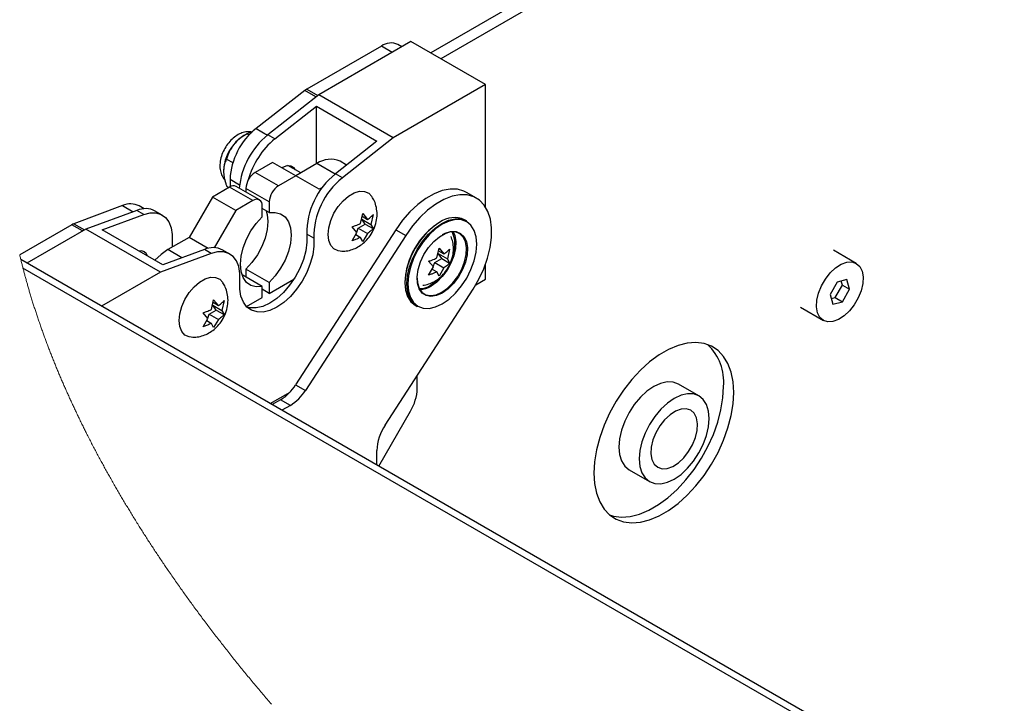
# Paper-space layout 'Top Level(2)' of a CAD drawing. Units: inches. Extents: x 0.1 to 10.8, y 0.2 to 8.4.
# Drawn here: x 5.8 to 6.4, y 6.3 to 6.8 of the extents above; entities that cross this region are included whole.
import ezdxf

# ---------------------------------------------------------------- set-up
doc = ezdxf.new("R2010")
doc.units = ezdxf.units.IN
doc.header["$MEASUREMENT"] = 0

psp = doc.layouts.new('Top Level(2)')

# ---------------------------------------------------------------- linework, layer by layer
at = {"color": 7, "linetype": 'Continuous', "lineweight": 25}
for p, q in [((7.01203411, 7.26699576), (6.08294324, 6.73077545)), ((7.0256325, 7.26747094), (6.08933075, 6.72708893)), ((6.05177009, 6.73507772), (6.00453752, 6.70781764)), ((6.07047897, 6.73796912), (6.01214268, 6.70430061)), ((6.06471924, 6.73464491), (6.06218399, 6.73610814)), ((6.11761944, 6.71076223), (6.07047897, 6.73796912)), ((6.11761944, 6.71076223), (6.0592831, 6.67709372)), ((6.11761944, 6.63333368), (6.11761944, 6.71076223)), ((6.00325845, 6.70695021), (5.97245003, 6.6828954)), ((6.01214268, 6.70430061), (5.97992643, 6.67890181)), ((6.0592831, 6.67709372), (6.01214268, 6.70430061)), ((5.98434586, 6.67635116), (6.01066953, 6.69710435)), ((6.01066953, 6.66052429), (6.01066953, 6.69710435)), ((6.01066953, 6.69710435), (6.04897114, 6.67499876)), ((5.96676324, 6.6796297), (5.96477437, 6.67848058)), ((5.96677532, 6.67963665), (5.96808807, 6.67887902)), ((5.98434586, 6.67635116), (5.97992643, 6.67890181)), ((6.0592831, 6.67709372), (6.02706687, 6.65169492)), ((6.04897114, 6.67499876), (6.02264746, 6.65424557)), ((5.95388535, 6.66360245), (5.95780387, 6.66134088)), ((5.9828861, 6.6615026), (5.97198488, 6.65521101)), ((5.99761752, 6.65300043), (5.9828861, 6.6615026)), ((6.00080758, 6.65483252), (5.99267237, 6.65952771)), ((6.01102309, 6.66072831), (5.99762534, 6.65299588)), ((6.02970029, 6.65980593), (6.02560252, 6.66217095)), ((5.98671626, 6.64670884), (5.97198488, 6.65521101)), ((5.99761752, 6.65300043), (5.98671626, 6.64670884)), ((6.01234889, 6.64448922), (5.99761752, 6.65300043)), ((6.02706687, 6.65169492), (6.02264746, 6.65424557)), ((5.95578036, 6.64585863), (5.94487912, 6.63956704)), ((5.95388535, 6.64641278), (5.95531294, 6.64558886)), ((5.97051176, 6.63735646), (5.95578036, 6.64585863)), ((5.95601605, 6.65079151), (5.95601605, 6.64598921)), ((5.97467731, 6.63776864), (5.95994591, 6.64627081)), ((6.01444034, 6.64569627), (6.01234889, 6.64448922)), ((5.94487912, 6.63956704), (5.93014775, 6.61405149)), ((5.95961052, 6.63106487), (5.94487912, 6.63956704)), ((5.98082372, 6.63650262), (5.96609233, 6.64500479)), ((5.96609233, 6.64500479), (5.96609233, 6.64272342)), ((6.11188254, 6.63891595), (6.10569533, 6.64248685)), ((5.88802222, 6.63416831), (5.8572138, 6.62266122)), ((5.90169824, 6.63214301), (5.89862756, 6.63391521)), ((5.97051176, 6.63735646), (5.95961052, 6.63106487)), ((5.97640432, 6.62714662), (5.97640432, 6.63395197)), ((5.98082372, 6.63650262), (5.98082372, 6.62969727)), ((5.897045, 6.63106717), (5.86482874, 6.61927907)), ((5.87514073, 6.61888454), (5.90146441, 6.62851652)), ((5.90146441, 6.62851652), (5.897045, 6.63106717)), ((5.91310951, 6.62818408), (5.90869008, 6.63073473)), ((5.95961052, 6.63106487), (5.94602685, 6.60753727)), ((5.98082372, 6.62969727), (5.97640432, 6.63224792)), ((6.03854355, 6.62289588), (6.03992963, 6.62906671)), ((6.03955789, 6.62741174), (6.04296296, 6.62544648)), ((6.03992963, 6.62906671), (6.04296296, 6.62544648)), ((6.04655879, 6.62847252), (6.04517266, 6.62230164)), ((5.85593476, 6.62205226), (5.8229664, 6.60302478)), ((6.03633385, 6.61720034), (6.03330052, 6.62082057)), ((6.03715654, 6.61995725), (6.041576, 6.6225079)), ((6.041576, 6.6225079), (6.03936629, 6.62565279)), ((6.03936629, 6.62565279), (6.04517266, 6.62230164)), ((6.041576, 6.6225079), (6.04655879, 6.6196321)), ((6.04517266, 6.62230164), (6.04655879, 6.6196321)), ((6.10561892, 6.62449037), (6.10436674, 6.62521304)), ((5.86482874, 6.61927907), (5.82754875, 6.59776313)), ((5.91196921, 6.59207218), (5.86482874, 6.61927907)), ((5.91344234, 6.59677895), (5.87514073, 6.61888454)), ((6.06095851, 6.61891613), (5.99749911, 6.52079354)), ((6.06714566, 6.61534522), (6.00368627, 6.51722264)), ((6.00906692, 6.61353157), (6.00464752, 6.61608222)), ((6.03330052, 6.61198014), (6.03633385, 6.61720034)), ((6.0355203, 6.61580033), (6.03854355, 6.61405545)), ((6.03616508, 6.61740171), (6.03715654, 6.61995725)), ((6.03715654, 6.61995725), (6.04296296, 6.6166061)), ((6.04296296, 6.6166061), (6.03992963, 6.61138591)), ((6.06095851, 6.61891613), (6.06714566, 6.61534522)), ((5.93014775, 6.61405149), (5.91674218, 6.60631457)), ((5.91946438, 6.61113037), (5.91933739, 6.60781237)), ((5.94215118, 6.60712377), (5.93014775, 6.61405149)), ((6.03992963, 6.61138591), (6.03854355, 6.61405545)), ((5.89890012, 6.60544534), (5.89907071, 6.60507349)), ((5.89930623, 6.60493754), (5.89908716, 6.60546367)), ((5.94418544, 6.60386028), (5.91196921, 6.59207218)), ((5.93976601, 6.60641093), (5.91344234, 6.59677895)), ((5.94418544, 6.60386028), (5.93976601, 6.60641093)), ((5.95583054, 6.60352784), (5.95141111, 6.60607849)), ((6.08686252, 6.60110391), (6.0882486, 6.60727474)), ((6.08989497, 6.60071593), (6.08768521, 6.60386082)), ((6.08768521, 6.60386082), (6.09349163, 6.60050967)), ((6.08787686, 6.60561977), (6.09128193, 6.60365451)), ((6.0882486, 6.60727474), (6.09128193, 6.60365451)), ((6.09487771, 6.60668055), (6.09349163, 6.60050967)), ((6.35217941, 6.59759353), (6.33764833, 6.60598003)), ((7.05933357, 5.88684447), (5.82369477, 6.59998745)), ((6.08465282, 6.59540837), (6.08161949, 6.5990286)), ((6.08448406, 6.59560974), (6.08547551, 6.59816528)), ((6.08547551, 6.59816528), (6.08989497, 6.60071593)), ((6.08547551, 6.59816528), (6.09128193, 6.59481413)), ((6.08989497, 6.60071593), (6.09487771, 6.59784012)), ((6.09349163, 6.60050967), (6.09487771, 6.59784012)), ((6.11761944, 6.58758546), (6.11761944, 6.59696962)), ((7.05134717, 5.88687722), (5.82503692, 6.59463633)), ((5.91196921, 6.59207218), (5.8746892, 6.57055624)), ((5.97640432, 6.58291188), (5.96362557, 6.59028707)), ((5.98082372, 6.58546253), (5.96609233, 6.5939647)), ((5.96609233, 6.5939647), (5.96609233, 6.5888634)), ((6.08161949, 6.59018817), (6.08465282, 6.59540837)), ((6.08383927, 6.59400831), (6.08686252, 6.59226348)), ((6.0882486, 6.58959394), (6.08686252, 6.59226348)), ((6.09128193, 6.59481413), (6.0882486, 6.58959394)), ((5.98082372, 6.57865718), (5.99638505, 6.5876383)), ((5.98082372, 6.58546253), (5.98082372, 6.57865718)), ((6.11144939, 6.58402448), (6.11761944, 6.58758546)), ((6.3401145, 6.58571284), (6.33560397, 6.57790034)), ((6.33887919, 6.57600528), (6.34338978, 6.58381778)), ((6.34627604, 6.58736223), (6.3401145, 6.58571284)), ((6.34338978, 6.58381778), (6.34269693, 6.58640412)), ((6.34338978, 6.58381778), (6.347927, 6.58119913)), ((6.347927, 6.58119913), (6.34627604, 6.58736223)), ((5.97640432, 6.57610653), (5.97640432, 6.58291188)), ((5.98082372, 6.57865718), (5.97640432, 6.58120783)), ((6.05417447, 6.49534658), (6.10975687, 6.58128957)), ((6.33560397, 6.57790034), (6.33725498, 6.57173723)), ((6.34341647, 6.57338663), (6.347927, 6.58119913)), ((5.94426266, 6.5684821), (5.94564874, 6.57465298)), ((5.94729508, 6.56809412), (5.94508538, 6.57123901)), ((5.94508538, 6.57123901), (5.95089177, 6.56788786)), ((5.945277, 6.57299796), (5.94868207, 6.57103275)), ((5.94564874, 6.57465298), (5.94868207, 6.57103275)), ((5.95227788, 6.57405874), (5.95089177, 6.56788786)), ((5.96638629, 6.5703247), (5.97640432, 6.57610653)), ((6.07312505, 6.57108164), (6.07437723, 6.57035897)), ((6.33629681, 6.575314), (6.33887919, 6.57600528)), ((6.33725498, 6.57173723), (6.34341647, 6.57338663)), ((6.33887919, 6.57600528), (6.34341647, 6.57338663)), ((5.94205293, 6.56278656), (5.93901961, 6.56640679)), ((5.9418842, 6.56298798), (5.94287565, 6.56554347)), ((5.94287565, 6.56554347), (5.94729508, 6.56809412)), ((5.94287565, 6.56554347), (5.94868207, 6.56219232)), ((5.94729508, 6.56809412), (5.95227788, 6.56521832)), ((5.95089177, 6.56788786), (5.95227788, 6.56521832)), ((6.31682058, 6.56989243), (6.33135161, 6.56150593)), ((5.93901961, 6.55756641), (5.94205293, 6.56278656)), ((5.94123941, 6.56138655), (5.94426266, 6.55964167)), ((5.94564874, 6.55697217), (5.94426266, 6.55964167)), ((5.94868207, 6.56219232), (5.94564874, 6.55697217)), ((6.07445642, 6.51856179), (6.07445642, 6.52670717)), ((6.25260846, 6.51376115), (6.23964484, 6.52124302)), ((5.98140131, 6.50896785), (5.99397197, 6.51622293)), ((5.99749911, 6.52079354), (6.00368627, 6.51722264)), ((5.98802993, 6.51134812), (5.98265354, 6.50824513)), ((5.99421714, 6.50777722), (5.98802993, 6.51134812)), ((5.99116514, 6.51354737), (5.99116514, 6.51460301)), ((5.99421714, 6.50777722), (5.9888407, 6.50467423)), ((6.05009596, 6.46932108), (6.07014174, 6.50404132)), ((6.04891223, 6.47000425), (6.04891223, 6.47927655)), ((6.20840315, 6.46711162), (6.22136682, 6.45962975))]:
    psp.add_line(p, q, dxfattribs=at)
at = {"color": 8, "linetype": 'Continuous', "lineweight": 25}
for p, q in [((6.05861959, 6.73112456), (6.05177009, 6.73507772)), ((6.01032809, 6.70286999), (6.00325845, 6.70695021)), ((6.00453752, 6.70781764), (6.01150391, 6.70379701)), ((5.97245003, 6.6828954), (5.9796922, 6.67871564)), ((6.02248237, 6.65411464), (6.01102309, 6.66072831)), ((5.95601605, 6.65079151), (5.96205442, 6.6473065)), ((5.88802222, 6.63416831), (5.89481146, 6.63024995)), ((5.86278426, 6.6180991), (5.85593476, 6.62205226)), ((5.8572138, 6.62266122), (5.86395134, 6.61877269)), ((5.92557327, 6.60121772), (5.91674218, 6.60631457))]:
    psp.add_line(p, q, dxfattribs=at)
at = {"color": 7, "linetype": 'Continuous', "lineweight": 25, "flags": 128}
for points in [[(5.98887223, 6.65804771), (5.9894563, 6.65840826), (5.99206019, 6.65943477), (5.99440923, 6.65940817), (5.99627339, 6.65833116), (5.99724309, 6.65688974)], [(6.02566651, 6.60535578), (6.0243982, 6.60552894), (6.02174, 6.60671453), (6.01972262, 6.60892565), (6.01846331, 6.61203377), (6.01803524, 6.61585831), (6.01846331, 6.62017691), (6.01972262, 6.62473868), (6.02174, 6.62927845), (6.0243982, 6.63353241), (6.0275428, 6.63725331), (6.03099094, 6.64022493), (6.03454229, 6.64227458), (6.03799043, 6.64328314), (6.04113497, 6.64319192), (6.04379323, 6.64200633), (6.04569591, 6.63997643)], [(6.10569533, 6.64248685), (6.10400956, 6.64332895), (6.09982859, 6.64448892), (6.09521509, 6.6445999), (6.09028275, 6.64365924), (6.0851529, 6.64168997), (6.07995196, 6.63874068), (6.07480793, 6.63488398), (6.06984753, 6.6302148), (6.06519282, 6.62484814), (6.06095851, 6.61891613)], [(6.10975687, 6.58128957), (6.11346657, 6.5876409), (6.11656037, 6.5942551), (6.11896196, 6.60096927), (6.12061233, 6.60761823), (6.12147076, 6.6140381), (6.12151618, 6.62007092), (6.12074736, 6.62556807), (6.11918337, 6.63039422), (6.1168626, 6.63443054), (6.11384228, 6.63757768), (6.11019677, 6.63975805), (6.10601579, 6.64091802), (6.1014023, 6.641029), (6.09646991, 6.64008829), (6.09134011, 6.63811907), (6.08613917, 6.63516978), (6.08099514, 6.63131308), (6.07603469, 6.6266439), (6.07138003, 6.62127724), (6.06714566, 6.61534522)], [(5.90146441, 6.62851652), (5.90543294, 6.62951712), (5.90912496, 6.62952915), (5.91241192, 6.62855226), (5.91517941, 6.62662039), (5.91733111, 6.6238008), (5.91879209, 6.62019167), (5.91951153, 6.61591859), (5.91946438, 6.61113037)], [(5.97640432, 6.58291188), (5.97258179, 6.58270479), (5.96919984, 6.58362159), (5.96640462, 6.58562274), (5.96431699, 6.58862169), (5.96302717, 6.59248886), (5.96259097, 6.59705698), (5.96302717, 6.60212861), (5.96431699, 6.60748457), (5.96640462, 6.61289323), (5.96919984, 6.61812086), (5.97258179, 6.62294149), (5.97640432, 6.62714662)], [(5.97887107, 6.63082425), (5.97946944, 6.62862251), (5.97990567, 6.62405439), (5.97946944, 6.61898271), (5.97817965, 6.6136268), (5.97609202, 6.60821809), (5.9732968, 6.60299046), (5.96991485, 6.59816988), (5.96609233, 6.5939647)], [(5.98082372, 6.62969727), (5.98464623, 6.62990441), (5.98802817, 6.62898756), (5.99082341, 6.62698641), (5.99291104, 6.62398746), (5.99420086, 6.62012034), (5.99463704, 6.61555222), (5.99420086, 6.61048054), (5.99291104, 6.60512463), (5.99082341, 6.59971592), (5.98802817, 6.59448829), (5.98464623, 6.58966771), (5.98082372, 6.58546253)], [(6.0887459, 6.62366739), (6.08443497, 6.62068901), (6.08028973, 6.61684434), (6.0764694, 6.6122812), (6.07312089, 6.60717486), (6.07037283, 6.60172161), (6.06833086, 6.59613099), (6.06707341, 6.5906179), (6.06664881, 6.58539414), (6.06707341, 6.58066047), (6.06833086, 6.57659878), (6.07037283, 6.57336526), (6.07312089, 6.57108403), (6.07312505, 6.57108164)], [(6.07437723, 6.57035897), (6.07437307, 6.57036137), (6.07162501, 6.57264254), (6.06958304, 6.57587612), (6.06832558, 6.57993776), (6.06790099, 6.58467142), (6.06832558, 6.58989519), (6.06958304, 6.59540832), (6.07162501, 6.60099895), (6.07437307, 6.60645219), (6.07772158, 6.61155848), (6.08154186, 6.61612167), (6.08568715, 6.61996634), (6.08999807, 6.62294472), (6.094309, 6.62494239), (6.09845424, 6.62588257), (6.10227457, 6.6257291), (6.10561892, 6.62449037)], [(6.08603924, 6.57010382), (6.09029267, 6.57207485), (6.09454615, 6.57501353), (6.09863615, 6.57880692), (6.10240549, 6.58330924), (6.10570936, 6.58834748), (6.10842076, 6.59372803), (6.11043554, 6.5992441), (6.11167623, 6.60468371), (6.11209515, 6.60983781), (6.11167623, 6.61450835), (6.11043554, 6.61851588), (6.10842076, 6.62170628), (6.10570936, 6.62395705), (6.10240549, 6.6251817), (6.09863615, 6.62533311), (6.09454615, 6.62440545), (6.09029267, 6.62243442), (6.08603924, 6.61949575), (6.08194924, 6.61570235), (6.07817991, 6.61119998), (6.07487603, 6.60616175), (6.07216459, 6.60078125), (6.07014985, 6.59526518), (6.06890916, 6.58982557), (6.06849024, 6.58467142), (6.06890916, 6.58000087), (6.07014985, 6.5759934), (6.07216459, 6.57280295), (6.07487603, 6.57055218), (6.07817991, 6.56932757), (6.08194924, 6.56917617), (6.08603924, 6.57010382)], [(6.00464752, 6.61608222), (6.00469909, 6.61105141), (6.00393863, 6.60562847), (6.00239249, 6.60000074), (6.0001141, 6.59436275), (5.99718212, 6.58890935), (5.993698, 6.58382912), (5.98978214, 6.57929757), (5.98556982, 6.57547142), (5.98120674, 6.57248283), (5.97684365, 6.57043514), (5.97263136, 6.5693991), (5.96871548, 6.56941059), (5.96690123, 6.56981352)], [(6.09397025, 6.58145657), (6.09029267, 6.57883767), (6.08661515, 6.5772116), (6.08313581, 6.57666605), (6.08004231, 6.57723047), (6.07750143, 6.57887439), (6.07565013, 6.58150918), (6.07458823, 6.58499281), (6.07437292, 6.58913747), (6.0750159, 6.59371972), (6.07648241, 6.59849259), (6.07869348, 6.60319868), (6.08152983, 6.60758435), (6.08483859, 6.61141309), (6.08844137, 6.61447858), (6.09214398, 6.61661554), (6.0957468, 6.61770873), (6.09905556, 6.61769925), (6.10189192, 6.61658757), (6.10410299, 6.61443365), (6.10556949, 6.61135359), (6.10621242, 6.60751346), (6.10599717, 6.60312031), (6.10493521, 6.5984109), (6.10308391, 6.5936392), (6.10054304, 6.58906237), (6.09744958, 6.5849272), (6.09397025, 6.58145657)], [(6.09714364, 6.61763173), (6.0982162, 6.61517416), (6.09884725, 6.61140497), (6.09863595, 6.60709297), (6.09759366, 6.60247058), (6.09577653, 6.59778703), (6.09328259, 6.59329473), (6.09024628, 6.58923598), (6.08683123, 6.58582949), (6.08322161, 6.58325894)], [(6.08999807, 6.57934797), (6.09360769, 6.58191852), (6.09702274, 6.58532496), (6.10005904, 6.58938376), (6.10255298, 6.59387602), (6.10437007, 6.59855961), (6.10541236, 6.60318196), (6.10562371, 6.607494), (6.10499261, 6.61126315), (6.10355319, 6.6142863), (6.10138299, 6.61640043), (6.09859904, 6.61749152), (6.09535139, 6.61750086), (6.09181515, 6.61642786), (6.09013716, 6.61558092)], [(6.00906692, 6.61353157), (6.0091185, 6.60850081), (6.00835804, 6.60307782), (6.0068119, 6.59745009), (6.00453351, 6.5918121), (6.00160158, 6.5863587), (5.9981174, 6.58127847), (5.99420155, 6.57674696), (5.98998923, 6.57292077), (5.98562614, 6.56993218), (5.98126306, 6.56788449), (5.97705077, 6.56684845), (5.97313488, 6.56685994), (5.96965076, 6.56791847), (5.9667188, 6.56998752), (5.96444039, 6.57299557), (5.96289425, 6.57683858), (5.96213384, 6.58138383), (5.96218542, 6.58647413)], [(5.91674218, 6.60631457), (5.91245421, 6.60331928), (5.90853534, 6.59961101)], [(5.96218542, 6.58647413), (5.96223257, 6.59126235), (5.96151313, 6.59553543), (5.96005215, 6.59914456), (5.95790045, 6.60196415), (5.95513296, 6.60389602), (5.951846, 6.60487291), (5.94815398, 6.60486088), (5.94418544, 6.60386028)], [(6.33414441, 6.56059152), (6.33134883, 6.56150754), (6.32915863, 6.56347207), (6.32770112, 6.566371), (6.32706098, 6.57003587), (6.3272754, 6.57425361), (6.32833193, 6.57877911), (6.3301692, 6.58334943), (6.3326804, 6.58769893), (6.33571954, 6.59157484), (6.33911009, 6.59475185), (6.34265498, 6.5970454), (6.34614815, 6.59832216), (6.34938661, 6.59850794), (6.35218215, 6.59759192), (6.35437234, 6.59562739), (6.35582985, 6.59272846), (6.35646999, 6.5890636), (6.35625557, 6.58484585), (6.35519904, 6.58032036), (6.35336182, 6.57575003), (6.35085062, 6.57140054), (6.34781143, 6.56752462), (6.34442093, 6.56434761), (6.34087604, 6.56205407), (6.33738287, 6.5607773), (6.33414441, 6.56059152)], [(5.93138562, 6.550942), (5.93011731, 6.55111516), (5.92745911, 6.55230075), (5.92544171, 6.55451187), (5.92418237, 6.55761999), (5.9237543, 6.56144453), (5.92418237, 6.56576313), (5.92544171, 6.5703249), (5.92745911, 6.57486467), (5.93011731, 6.57911863), (5.93326188, 6.58283952), (5.93671003, 6.58581115), (5.94026137, 6.5878608), (5.94370954, 6.58886936), (5.94685409, 6.58877819), (5.94951231, 6.58759259), (5.95141502, 6.58556265)], [(6.07434667, 6.5882213), (6.07458373, 6.58538939), (6.07562603, 6.58197009), (6.07744316, 6.579384), (6.0799371, 6.57777049), (6.08297341, 6.57721649), (6.08638845, 6.57775196), (6.08999807, 6.57934797)], [(6.08292701, 6.58376928), (6.08646868, 6.58629143), (6.08947712, 6.58924375)], [(6.27419407, 6.50880974), (6.27460571, 6.51599726), (6.27419407, 6.52270962), (6.27296688, 6.52882184), (6.27094696, 6.53422004), (6.26817191, 6.53880361), (6.26469346, 6.54248725), (6.26057643, 6.54520226), (6.25589747, 6.5468981), (6.25074371, 6.54754318), (6.24521127, 6.54712548), (6.23940309, 6.54565277), (6.23342747, 6.54315252), (6.22739563, 6.53967128), (6.22141996, 6.53527392), (6.21561183, 6.53004229), (6.21007933, 6.5240739), (6.20492562, 6.51747994), (6.20024667, 6.51038322), (6.19612964, 6.50291596), (6.19265118, 6.49521723), (6.18987614, 6.48743044), (6.18785622, 6.47970066), (6.18662897, 6.47217186), (6.18621738, 6.46498434), (6.18662897, 6.45827198), (6.18785622, 6.45215976), (6.18987614, 6.44676156), (6.19265118, 6.44217799), (6.19612964, 6.43849435), (6.20024667, 6.43577934), (6.20492562, 6.4340835), (6.21007933, 6.43343842), (6.21561183, 6.43385612), (6.22141996, 6.43532883), (6.22739563, 6.43782908), (6.23342747, 6.44131032), (6.23940309, 6.44570768), (6.24521127, 6.45093932), (6.25074371, 6.4569077), (6.25589747, 6.46350166), (6.26057643, 6.47059839), (6.26469346, 6.47806564), (6.26817191, 6.48576438), (6.27094696, 6.49355116), (6.27296688, 6.50128094), (6.27419407, 6.50880974)], [(6.239649, 6.52124063), (6.23630049, 6.5224818), (6.23248021, 6.52263522), (6.22833492, 6.52169504), (6.22402399, 6.51969737), (6.21971307, 6.516719), (6.21556783, 6.51287432), (6.2117475, 6.50831118), (6.20839899, 6.50320484), (6.20565093, 6.4977516), (6.20360896, 6.49216097), (6.20235151, 6.48664788), (6.20192691, 6.48142412), (6.20235151, 6.47669046), (6.20360896, 6.47262877), (6.20565093, 6.46939524), (6.20839899, 6.46711402), (6.20840315, 6.46711162)], [(6.19613961, 6.43848594), (6.19853812, 6.43777002), (6.20369183, 6.43712494), (6.20922428, 6.43754264), (6.21503245, 6.43901536), (6.22100807, 6.4415156), (6.22703992, 6.44499684), (6.23301558, 6.44939425), (6.23882371, 6.45462584), (6.24435621, 6.46059422), (6.24950992, 6.46718818), (6.25418887, 6.47428491), (6.25830591, 6.48175221), (6.26178436, 6.48945095), (6.26455941, 6.49723773), (6.26657933, 6.50496746), (6.26780657, 6.51249627), (6.26821816, 6.51968378)], [(6.25536068, 6.51147753), (6.25261262, 6.51375871), (6.24926411, 6.51499989), (6.24544383, 6.51515335), (6.24129854, 6.51421318), (6.23698761, 6.5122155), (6.23267669, 6.50923708), (6.22853145, 6.50539245), (6.22471117, 6.50082926), (6.22136261, 6.49572293), (6.2186146, 6.49026968), (6.21657258, 6.4846791), (6.21531513, 6.47916597), (6.21489053, 6.4739422), (6.21531513, 6.46920854), (6.21657258, 6.4651469), (6.2186146, 6.46191333), (6.22136261, 6.45963215), (6.22471117, 6.45839097), (6.22853145, 6.45823756), (6.23267669, 6.45917773), (6.23698761, 6.46117541), (6.24129854, 6.46415378), (6.24544383, 6.46799846), (6.24926411, 6.47256159), (6.25261262, 6.47766793), (6.25536068, 6.48312118), (6.25740269, 6.4887118), (6.25866015, 6.49422489), (6.2590847, 6.49944866), (6.25866015, 6.50418232), (6.25740269, 6.50824401), (6.25536068, 6.51147753)], [(6.24959449, 6.50277306), (6.2474043, 6.50473764), (6.24460872, 6.50565366), (6.24137026, 6.50546789), (6.23787709, 6.50419112), (6.23433224, 6.50189757), (6.23094169, 6.49872051), (6.2279025, 6.49484465), (6.2253913, 6.49049515), (6.22355408, 6.48592483), (6.22249755, 6.48139928), (6.22228313, 6.47718154), (6.22292327, 6.47351673), (6.22438078, 6.47061779), (6.22657098, 6.46865327), (6.22936651, 6.46773725), (6.23260502, 6.46792302), (6.23609819, 6.46919979), (6.23964303, 6.47149334), (6.24303358, 6.47467034), (6.24607278, 6.47854626), (6.24858392, 6.48289571), (6.2504212, 6.48746603), (6.25147772, 6.49199157), (6.25169215, 6.49620932), (6.251052, 6.49987413), (6.24959449, 6.50277306)]]:
    psp.add_lwpolyline(points, dxfattribs=at)
at = {"color": 7, "linetype": 'Continuous', "lineweight": 18, "flags": 128}
psp.add_lwpolyline([(5.8229664, 6.60302478), (5.82311009, 6.60241754), (5.82325475, 6.6018102), (5.82340041, 6.60120271), (5.82354707, 6.60059513), (5.82369477, 6.59998745), (5.82384124, 6.59938856), (5.82398871, 6.59878954), (5.82413713, 6.59819041), (5.82428651, 6.59759119), (5.82443689, 6.59699186), (5.82458549, 6.5964031), (5.82473504, 6.59581429), (5.82488551, 6.59522533), (5.82503692, 6.59463633), (5.82519307, 6.59403241), (5.82535022, 6.59342839), (5.82550833, 6.59282428), (5.82566741, 6.59222002), (5.82582747, 6.59161571), (5.8259856, 6.59102206), (5.82614468, 6.59042836), (5.82630467, 6.58983452), (5.82646561, 6.58924062), (5.8266308, 6.5886345), (5.82679695, 6.58802829), (5.82696407, 6.58742193), (5.82713215, 6.58681551), (5.82730121, 6.58620901), (5.82747122, 6.5856024), (5.8276422, 6.5849957), (5.82781415, 6.58438889), (5.82798704, 6.58378199), (5.82816091, 6.58317505), (5.82833573, 6.58256795), (5.82851151, 6.58196081), (5.82868824, 6.58135356), (5.82886595, 6.58074622), (5.82906251, 6.58007807), (5.82926024, 6.57940981), (5.82945912, 6.57874141), (5.82965914, 6.57807291), (5.82986032, 6.57740437), (5.83007496, 6.57669514), (5.83029088, 6.57598582), (5.83050809, 6.57527635), (5.83072657, 6.57456684), (5.83094637, 6.57385718), (5.83116742, 6.57314741), (5.83137705, 6.57247808), (5.83158779, 6.57180871), (5.83179969, 6.57113918), (5.8320127, 6.57046961), (5.83222688, 6.56979993), (5.83244216, 6.56913016), (5.83265859, 6.5684603), (5.83287616, 6.56779038), (5.83309484, 6.56712032), (5.83331467, 6.5664502), (5.83353166, 6.56579197), (5.83374973, 6.56513364), (5.83396889, 6.56447526), (5.83418913, 6.56381678), (5.8344282, 6.56310561), (5.83466851, 6.56239433), (5.83491007, 6.56168296), (5.83515292, 6.56097153), (5.83539699, 6.56026001), (5.83564234, 6.55954839), (5.8358748, 6.55887735), (5.83610839, 6.55820621), (5.83634308, 6.55753507), (5.83657887, 6.55686379), (5.83681578, 6.55619245), (5.83705379, 6.55552107), (5.83729291, 6.55484959), (5.83753314, 6.55417806), (5.83777446, 6.55350643), (5.83801689, 6.55283476), (5.83825606, 6.55217506), (5.83849629, 6.55151521), (5.83873758, 6.55085537), (5.83897992, 6.55019542), (5.83922776, 6.5495234), (5.83947667, 6.54885138), (5.83972671, 6.54817927), (5.8399778, 6.54750705), (5.84023002, 6.54683484), (5.84047876, 6.54617455), (5.84072856, 6.54551422), (5.84097943, 6.54485383), (5.8412313, 6.54419335), (5.84148943, 6.54351938), (5.84174861, 6.54284536), (5.84200889, 6.54217123), (5.84227028, 6.54149711), (5.84253271, 6.54082289), (5.84279624, 6.54014868), (5.84306085, 6.53947436), (5.84334205, 6.53876074), (5.84362446, 6.53804702), (5.84390806, 6.53733329), (5.84419288, 6.53661948), (5.8444789, 6.53590561), (5.8447661, 6.53519169), (5.84503802, 6.53451855), (5.84531096, 6.53384536), (5.845585, 6.53317212), (5.84586007, 6.53249888), (5.84613622, 6.53182559), (5.84641341, 6.5311522), (5.84669166, 6.53047886), (5.84697099, 6.52980542), (5.84725134, 6.52913199), (5.84753276, 6.5284585), (5.84781018, 6.52779699), (5.8480886, 6.52713548), (5.84836804, 6.52647393), (5.84864849, 6.52581237), (5.84893507, 6.52513874), (5.84922268, 6.52446506), (5.84951137, 6.52379138), (5.84980106, 6.52311765), (5.85009182, 6.52244392), (5.85037838, 6.52178216), (5.85066597, 6.52112041), (5.85095453, 6.52045866), (5.85124409, 6.51979686), (5.8515406, 6.51912151), (5.85183814, 6.51844622), (5.85213672, 6.51777083), (5.85243633, 6.51709548), (5.85273697, 6.51642009), (5.85303864, 6.51574465), (5.85334133, 6.51506926), (5.85364441, 6.51439528), (5.8539485, 6.51372131), (5.85425361, 6.51304734), (5.85455975, 6.51237331), (5.85486689, 6.51169929), (5.85516953, 6.51103734), (5.85547318, 6.51037534), (5.8557778, 6.50971335), (5.85608338, 6.50905135), (5.85639621, 6.50837581), (5.85671005, 6.50770032), (5.85702492, 6.50702478), (5.85734079, 6.50634924), (5.85765768, 6.50567375), (5.85797558, 6.50499822), (5.85829448, 6.50432268), (5.85861438, 6.50364714), (5.8589353, 6.50297165), (5.85925721, 6.50229611), (5.85958014, 6.50162062), (5.85990405, 6.50094508), (5.86022899, 6.50026959), (5.8605549, 6.4995941), (5.86091457, 6.49885105), (5.86127544, 6.49810804), (5.86163751, 6.49736504), (5.86200077, 6.49662203), (5.86236526, 6.49587903), (5.86269137, 6.49521635), (5.86301843, 6.49455362), (5.86334645, 6.49389093), (5.86367542, 6.49322825), (5.86400532, 6.49256562), (5.86433028, 6.49191482), (5.86465612, 6.49126402), (5.86498289, 6.49061327), (5.86531056, 6.48996251), (5.86570184, 6.48918783), (5.86609439, 6.48841319), (5.86648823, 6.48763856), (5.86688335, 6.48686397), (5.86727973, 6.48608943), (5.86767742, 6.48531494), (5.86807637, 6.48454046), (5.86847659, 6.48376602), (5.86887809, 6.48299162), (5.86928083, 6.48221728), (5.86968487, 6.48144294), (5.87009015, 6.4806687), (5.87047344, 6.4799387), (5.87085785, 6.47920874), (5.87124338, 6.47847889), (5.87163001, 6.47774904), (5.87201777, 6.47701923), (5.87243027, 6.47624523), (5.87284398, 6.47547128), (5.87325895, 6.47469743), (5.87367518, 6.47392362), (5.87409264, 6.47314987), (5.87451134, 6.47237616), (5.87490727, 6.4716467), (5.87530429, 6.47091733), (5.87570239, 6.47018802), (5.87610161, 6.46945875), (5.87650193, 6.46872953), (5.87690333, 6.46800041), (5.87730582, 6.46727134), (5.8777094, 6.46654232), (5.87811407, 6.46581334), (5.87851984, 6.46508447), (5.87891941, 6.46436864), (5.87932002, 6.46365292), (5.87972169, 6.46293724), (5.88012438, 6.46222162), (5.88056044, 6.46144894), (5.8809977, 6.4606763), (5.88143615, 6.45990377), (5.88187583, 6.45913134), (5.88231671, 6.45835895), (5.88275878, 6.45758666), (5.88317668, 6.45685862), (5.88359567, 6.45613062), (5.88401572, 6.45540272), (5.88443682, 6.45467487), (5.884859, 6.45394717), (5.88528222, 6.45321952), (5.8857065, 6.45249191), (5.88613185, 6.45176445), (5.88655823, 6.45103704), (5.88698569, 6.45030973), (5.88740652, 6.44959552), (5.88782835, 6.44888136), (5.88825121, 6.44816735), (5.88867507, 6.44745338), (5.88910769, 6.44672651), (5.88954133, 6.44599979), (5.88997602, 6.44527311), (5.89041176, 6.44454658), (5.8908485, 6.4438201), (5.89127847, 6.44310672), (5.89170945, 6.44239344), (5.8921414, 6.44168031), (5.89257436, 6.44096722), (5.89301719, 6.44023967), (5.89346102, 6.43951226), (5.8939059, 6.43878494), (5.89435179, 6.43805778), (5.89479873, 6.43733066), (5.89524667, 6.43660369), (5.89569563, 6.43587682), (5.8961719, 6.43510776), (5.8966493, 6.4343388), (5.89712784, 6.43356993), (5.89760751, 6.43280121), (5.8980883, 6.43203264), (5.89857024, 6.43126421), (5.89902568, 6.43053983), (5.89948211, 6.42981555), (5.89993955, 6.42909142), (5.900398, 6.42836738), (5.90085743, 6.42764349), (5.90131786, 6.4269197), (5.9017793, 6.42619605), (5.90224173, 6.42547256), (5.90270514, 6.4247492), (5.90316953, 6.42402595), (5.90362661, 6.42331575), (5.90408462, 6.4226057), (5.90454361, 6.42189574), (5.90500353, 6.42118593), (5.90547278, 6.42046336), (5.90594302, 6.41974094), (5.90641423, 6.41901866), (5.90688641, 6.41829653), (5.90735958, 6.41757455), (5.90782524, 6.41686557), (5.90829183, 6.41615674), (5.90875935, 6.41544805), (5.90922782, 6.41473952), (5.90970681, 6.41401665), (5.91018674, 6.41329399), (5.91066768, 6.41257142), (5.91114955, 6.41184904), (5.91163239, 6.41112682), (5.91211622, 6.41040473), (5.91260097, 6.4096828), (5.91308565, 6.40896263), (5.91357126, 6.4082426), (5.91405782, 6.40752272), (5.91454533, 6.40680303), (5.9150338, 6.4060835), (5.91551445, 6.40537696), (5.91599602, 6.40467057), (5.9164785, 6.40396438), (5.91696188, 6.40325834), (5.91753852, 6.402418), (5.91811643, 6.40157795), (5.91869563, 6.4007381), (5.91927608, 6.39989849), (5.91985783, 6.39905907), (5.92044082, 6.39821996), (5.92102511, 6.39738108), (5.92161065, 6.3965424), (5.92219743, 6.39570402), (5.92278548, 6.39486587), (5.92337481, 6.39402798), (5.92396535, 6.39319032), (5.92452332, 6.39240078), (5.9250824, 6.39161143), (5.92564257, 6.39082237), (5.92620385, 6.39003346), (5.92676624, 6.38924484), (5.92730831, 6.38848634), (5.92785144, 6.38772808), (5.92839557, 6.38696997), (5.92894069, 6.38621215), (5.92948683, 6.38545453), (5.93003398, 6.3846971), (5.93055078, 6.38398319), (5.93106849, 6.38326947), (5.93158707, 6.38255599), (5.93210656, 6.38184266), (5.93262692, 6.38112957), (5.93320872, 6.38033392), (5.93379161, 6.37953855), (5.93437563, 6.37874343), (5.93496073, 6.37794861), (5.93554693, 6.37715403), (5.9361342, 6.37635969), (5.93672257, 6.37556564), (5.93731204, 6.37477189), (5.93790256, 6.37397834), (5.93849418, 6.37318512), (5.93908688, 6.37239216), (5.93968065, 6.37159948), (5.9402755, 6.37080705), (5.94087143, 6.37001491), (5.9414684, 6.36922307), (5.94206648, 6.36843147), (5.94269413, 6.36760252), (5.94332298, 6.36677386), (5.94395298, 6.36594555), (5.94458413, 6.36511752), (5.94521645, 6.36428985), (5.94584992, 6.36346246), (5.94645567, 6.36267301), (5.94706247, 6.36188381), (5.94767033, 6.36109494), (5.9482792, 6.36030638), (5.94888911, 6.3595181), (5.94950007, 6.35873012), (5.95011208, 6.35794248), (5.95072509, 6.35715513), (5.95136841, 6.35633058), (5.95201285, 6.35550642), (5.95265845, 6.35468256), (5.95330514, 6.35385908), (5.95395294, 6.35303595), (5.95460188, 6.35221311), (5.95525193, 6.35139066), (5.95590307, 6.35056855), (5.95655534, 6.34974679), (5.95720871, 6.34892542), (5.95786317, 6.34810439), (5.95851877, 6.3472837), (5.95913786, 6.34651024), (5.95975796, 6.34573712), (5.96037902, 6.34496429), (5.96100105, 6.34419181), (5.96162403, 6.34341966), (5.96225574, 6.34263823), (5.96288843, 6.34185719), (5.9635221, 6.34107654), (5.96415674, 6.34029619), (5.96479236, 6.33951613), (5.96542896, 6.33873646), (5.96606654, 6.33795708), (5.96670507, 6.33717809), (5.96737506, 6.33636244), (5.96804612, 6.33554708), (5.96871824, 6.33473221), (5.96939138, 6.33391763), (5.9700656, 6.33310345), (5.97074087, 6.33228975), (5.97141719, 6.33147634), (5.97209454, 6.33066343), (5.97277294, 6.32985091), (5.97345236, 6.32903867), (5.97413284, 6.32822693), (5.97481434, 6.32741558), (5.97545784, 6.32665097), (5.97610226, 6.32588675), (5.97674758, 6.32512292), (5.97739384, 6.32435938), (5.97804097, 6.32359623), (5.97872832, 6.32278723), (5.97941669, 6.32197861), (5.98010607, 6.32117049), (5.98079647, 6.32036276), (5.98148785, 6.31955542), (5.98218025, 6.31874856)], dxfattribs=at)
at = {"color": 7, "linetype": 'Continuous', "lineweight": 25}
for centre, radius, start, end in [((6.05787091, 6.72655908), 0.01047794, 65.69243997, 125.6092124), ((6.01011412, 6.69821791), 0.01110195, 120.15281939, 128.13518154), ((5.99994471, 6.64856265), 0.04398516, 128.6887742, 177.09540804), ((5.97703742, 6.6581697), 0.02372582, 121.12221585, 142.01943772), ((6.01085786, 6.64063147), 0.04920744, 128.94636966, 174.712359), ((5.97984098, 6.65487095), 0.02797935, 140.22765276, 177.36250012), ((6.01652443, 6.63718491), 0.0506898, 129.40615921, 164.89322739), ((6.01954605, 6.64898639), 0.01450908, 65.32781345, 125.97431814), ((5.9788846, 6.64442332), 0.01280548, 122.6026304, 177.39741336), ((6.05225384, 6.616955), 0.04761432, 128.44737524, 181.05030818), ((5.9582207, 6.64245109), 0.00419125, 65.69321569, 125.60871623), ((5.99361584, 6.63592126), 0.01280532, 122.60238736, 177.39786224), ((6.05667332, 6.61440432), 0.04761439, 128.44741855, 181.05026487), ((5.89306418, 6.62311721), 0.01214694, 62.74141485, 114.52439478), ((5.97281151, 6.63453519), 0.00363984, 350.77971474, 129.18507101), ((5.90252626, 6.6189462), 0.01330271, 62.39646785, 114.33309051), ((5.86023677, 6.61466407), 0.00854943, 110.70689749, 120.21146146), ((6.11346925, 6.58388624), 0.04685003, 122.27624152, 177.94649613), ((6.09789715, 6.61088939), 0.01571695, 65.69262269, 125.60920726), ((6.07881021, 6.60948786), 0.01947914, 338.92508989, 24.67871699), ((5.89951156, 6.601095), 0.00440766, 17.04362935, 102.97380113), ((5.94524728, 6.5942899), 0.01330277, 62.39653868, 114.33302654), ((6.07586616, 6.59466879), 0.01298672, 269.56910755, 302.93573459), ((6.07599588, 6.59444635), 0.01331801, 270.34489319, 302.85763656), ((6.23541228, 6.52250661), 0.03292711, 355.08201456, 45.97443725), ((5.97271526, 6.53617054), 0.02916662, 301.67333333, 328.18272164), ((5.97890259, 6.53259938), 0.02916634, 301.67338662, 328.18296416), ((6.04441479, 6.51958724), 0.03005914, 328.85686222, 358.04500488), ((6.07971441, 6.47808676), 0.03082515, 145.94928031, 177.78794686)]:
    psp.add_arc(centre, radius, start, end, dxfattribs=at)
for points, knots in [([(5.97023559, 6.68061104), (5.96962456, 6.68073931), (5.96795913, 6.68108894), (5.96511303, 6.68068301), (5.96186988, 6.67955093), (5.95869971, 6.67755641), (5.95574524, 6.67479232), (5.95318632, 6.67137692), (5.95118608, 6.66750454), (5.94987648, 6.66332043), (5.94944124, 6.65916667), (5.94995978, 6.6553687), (5.95109406, 6.65230683), (5.95237911, 6.65078951), (5.95292897, 6.65014027)], [0, 0, 0, 0, 0.043151762, 0.117615422, 0.195386473, 0.280838435, 0.375373195, 0.474869455, 0.575674396, 0.676532778, 0.77775198, 0.862693939, 0.941248727, 1, 1, 1, 1]), ([(5.96677532, 6.67963665), (5.96542695, 6.67880719), (5.96268993, 6.67712349), (5.9599366, 6.67468468), (5.95861388, 6.6731025), (5.95833627, 6.67277043)], [0, 0, 0, 0, 0.43413435, 0.881236613, 1, 1, 1, 1]), ([(5.96983328, 6.68019608), (5.96936516, 6.68022227), (5.96830543, 6.68028158), (5.9673235, 6.6798677), (5.96677532, 6.67963665)], [0, 0, 0, 0, 0.4417359246, 1, 1, 1, 1]), ([(5.95833627, 6.67277043), (5.95732255, 6.67131366), (5.9553573, 6.66848949), (5.95436554, 6.66519673), (5.95388535, 6.66360245)], [0, 0, 0, 0, 0.515822083, 1, 1, 1, 1]), ([(5.95388535, 6.66360245), (5.95346768, 6.66280962), (5.9522517, 6.6605014), (5.95203412, 6.65787968), (5.95189127, 6.65615847)], [0, 0, 0, 0, 0.3434808193, 1, 1, 1, 1]), ([(5.95189127, 6.65615847), (5.95189407, 6.65593897), (5.95192847, 6.65323952), (5.95270218, 6.64994512), (5.95368717, 6.64700444), (5.95388535, 6.64641278)], [0, 0, 0, 0, 0.066031961, 0.812084927, 1, 1, 1, 1]), ([(6.0257552, 6.60545683), (6.02636355, 6.60539736), (6.02828818, 6.60520922), (6.03151655, 6.60576271), (6.03525888, 6.60700715), (6.03874572, 6.60899174), (6.04194902, 6.6116625), (6.04479977, 6.61507018), (6.04715744, 6.61924447), (6.0486705, 6.62388337), (6.0491796, 6.62859551), (6.04872096, 6.6329786), (6.04759553, 6.63678893), (6.04627657, 6.63890244), (6.04570232, 6.63982263)], [0, 0, 0, 0, 0.037772326, 0.119497614, 0.200015024, 0.281407131, 0.366250271, 0.457046313, 0.555029848, 0.661393821, 0.756986591, 0.846222138, 0.93304752, 1, 1, 1, 1]), ([(6.04296296, 6.62544648), (6.04380012, 6.62601299), (6.04510766, 6.62689779), (6.04617487, 6.6280559), (6.04655879, 6.62847252)], [0, 0, 0, 0, 0.640260946, 1, 1, 1, 1]), ([(6.03330052, 6.62082057), (6.03363423, 6.62091806), (6.03434222, 6.62112489), (6.03612311, 6.62173898), (6.03750946, 6.62240161), (6.03854355, 6.62289588)], [0, 0, 0, 0, 0.184706961, 0.391863941, 1, 1, 1, 1]), ([(6.04655879, 6.6196321), (6.04638806, 6.61943758), (6.04601496, 6.6190125), (6.04487682, 6.61792487), (6.04379329, 6.61717825), (6.04296296, 6.6166061)], [0, 0, 0, 0, 0.164680769, 0.359884919, 1, 1, 1, 1]), ([(6.07801901, 6.58382575), (6.07862345, 6.58389122), (6.08052304, 6.58409699), (6.08357457, 6.58524986), (6.08706564, 6.58719002), (6.09026763, 6.58987335), (6.09311921, 6.59327752), (6.09547477, 6.59745205), (6.0969958, 6.60209408), (6.09747824, 6.60679472), (6.09712781, 6.61099884), (6.09623055, 6.61347665), (6.09582551, 6.61459518)], [0, 0, 0, 0, 0.04485545, 0.140969114, 0.238126905, 0.339404194, 0.447787466, 0.56475045, 0.691717167, 0.805826295, 0.912346803, 1, 1, 1, 1]), ([(6.03854355, 6.61405545), (6.03751021, 6.61355749), (6.03581116, 6.61273872), (6.0340073, 6.61219369), (6.03330052, 6.61198014)], [0, 0, 0, 0, 0.6081842407, 1, 1, 1, 1]), ([(6.09128193, 6.60365451), (6.0921191, 6.60422101), (6.09342664, 6.6051058), (6.09449381, 6.60626393), (6.09487771, 6.60668055)], [0, 0, 0, 0, 0.64026558, 1, 1, 1, 1]), ([(6.08161949, 6.5990286), (6.0819532, 6.59912609), (6.08266119, 6.59933291), (6.08444208, 6.59994701), (6.08582843, 6.60060964), (6.08686252, 6.60110391)], [0, 0, 0, 0, 0.184706961, 0.391863941, 1, 1, 1, 1]), ([(6.09487771, 6.59784012), (6.094707, 6.59764561), (6.09433393, 6.59722052), (6.09319579, 6.59613291), (6.09211225, 6.59538628), (6.09128193, 6.59481413)], [0, 0, 0, 0, 0.164674967, 0.359880473, 1, 1, 1, 1]), ([(6.08686252, 6.59226348), (6.08582918, 6.59176552), (6.08413013, 6.59094675), (6.08232627, 6.59040172), (6.08161949, 6.59018817)], [0, 0, 0, 0, 0.608184241, 1, 1, 1, 1]), ([(5.93147428, 6.5510431), (5.93208264, 6.55098361), (5.93400727, 6.55079541), (5.93723567, 6.55134892), (5.94097797, 6.55259345), (5.94446487, 6.55457793), (5.94766807, 6.5572488), (5.95051891, 6.56065638), (5.95287652, 6.5648307), (5.95438959, 6.56946959), (5.95489868, 6.57418172), (5.95444009, 6.57856483), (5.9533146, 6.58237515), (5.95199566, 6.58448869), (5.9514214, 6.5854089)], [0, 0, 0, 0, 0.0377723607, 0.1194980714, 0.2000157314, 0.2814072665, 0.3662505839, 0.4570460921, 0.555029287, 0.6613931607, 0.756985841, 0.8462212534, 0.9330467065, 1, 1, 1, 1]), ([(5.94868207, 6.57103275), (5.94951924, 6.57159924), (5.95082679, 6.57248401), (5.95189397, 6.57364212), (5.95227788, 6.57405874)], [0, 0, 0, 0, 0.6402610221, 1, 1, 1, 1]), ([(5.93901961, 6.56640679), (5.93935333, 6.5665043), (5.94006131, 6.56671116), (5.94184222, 6.56732524), (5.94322857, 6.56798785), (5.94426266, 6.5684821)], [0, 0, 0, 0, 0.18471302, 0.391869353, 1, 1, 1, 1]), ([(5.95227788, 6.56521832), (5.95210716, 6.5650238), (5.95173407, 6.56459872), (5.95059593, 6.56351109), (5.94951239, 6.56276447), (5.94868207, 6.56219232)], [0, 0, 0, 0, 0.1646778678, 0.3598826962, 1, 1, 1, 1]), ([(5.94426266, 6.55964167), (5.94322933, 6.5591437), (5.94153028, 6.55832492), (5.9397264, 6.55777994), (5.93901961, 6.55756641)], [0, 0, 0, 0, 0.608183361, 1, 1, 1, 1])]:
    psp.add_open_spline(points, degree=3, knots=knots, dxfattribs=at)

doc.saveas('drawing.dxf')
